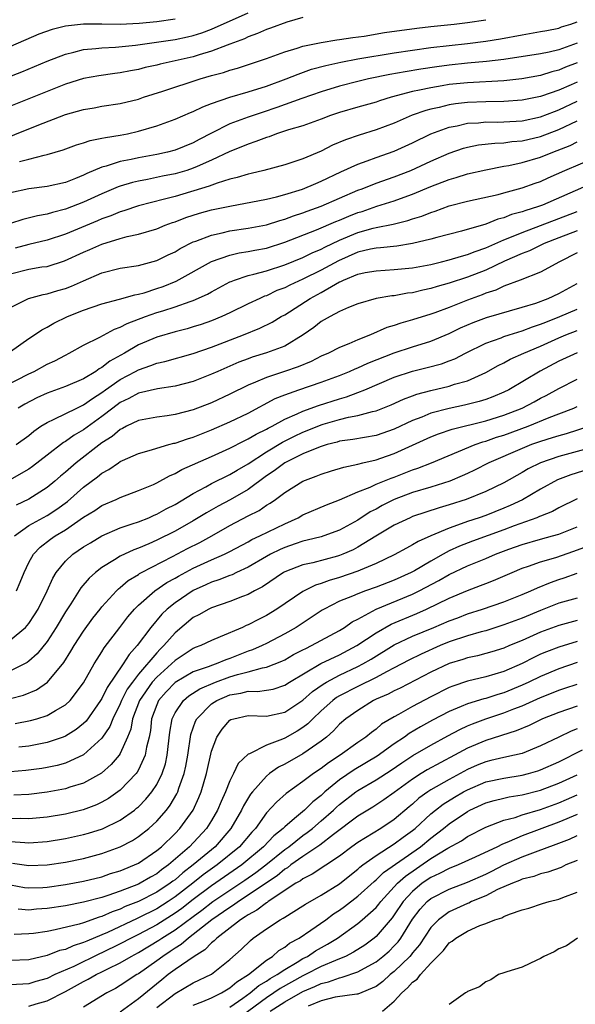
# Model space of a CAD drawing. Units: inches. Extents: x 2571000 to 2574000, y 1554000 to 1557000.
# Drawn here: x 2571536 to 2571597, y 1554492 to 1554599 of the extents above; entities that cross this region are included whole.
import ezdxf

# ---------------------------------------------------------------- set-up
doc = ezdxf.new("R2010")
doc.units = ezdxf.units.IN
doc.header["$MEASUREMENT"] = 0
doc.layers.add('LD25711554_2ft', color=231, linetype='Continuous')

msp = doc.modelspace()

# ---------------------------------------------------------------- linework, layer by layer
at = {"layer": 'LD25711554_2ft'}
for points, elevation in [([(2571533, 1554592.55), (2571536.22, 1554593.78), (2571539, 1554594.94), (2571541, 1554595.72), (2571541.93, 1554595.93), (2571543, 1554596.22), (2571544.32, 1554596.32), (2571545, 1554596.41), (2571546.47, 1554596.47), (2571548.69, 1554596.69), (2571553, 1554597.33), (2571554.38, 1554597.62), (2571555, 1554597.77), (2571555.94, 1554598.06), (2571557, 1554598.47), (2571561, 1554600.24)], 6788), ([(2571533, 1554585.96), (2571537.91, 1554587.91), (2571541, 1554589.1), (2571543, 1554589.68), (2571544.14, 1554589.86), (2571545, 1554590.01), (2571547, 1554590.31), (2571549, 1554590.81), (2571549.55, 1554591), (2571551.67, 1554591.67), (2571555.74, 1554593), (2571557, 1554593.37), (2571558.29, 1554593.71), (2571559, 1554593.97), (2571559.82, 1554594.18), (2571563, 1554595.26), (2571565, 1554595.99), (2571566.37, 1554596.37), (2571567, 1554596.59), (2571569, 1554596.99), (2571570.71, 1554597.29), (2571571, 1554597.32), (2571572.45, 1554597.55), (2571573.7, 1554597.7), (2571575.93, 1554598.07), (2571579.45, 1554598.55), (2571581, 1554598.74), (2571583.55, 1554599), (2571585, 1554599.17), (2571587, 1554599.49)], 6792), ([(2571567, 1554599.72), (2571565.22, 1554599.22), (2571563.45, 1554598.55), (2571563, 1554598.4), (2571562.04, 1554597.96), (2571561, 1554597.6), (2571560.59, 1554597.41), (2571559, 1554596.8), (2571558.7, 1554596.7), (2571557, 1554596.03), (2571555.63, 1554595.63), (2571555, 1554595.43), (2571551.37, 1554594.63), (2571551, 1554594.52), (2571549.75, 1554594.25), (2571549, 1554594.04), (2571548.11, 1554593.89), (2571547, 1554593.66), (2571546.4, 1554593.6), (2571544.65, 1554593.35), (2571543, 1554593.06), (2571541, 1554592.45), (2571535, 1554590.04)], 6790), ([(2571553, 1554599.54), (2571551, 1554599.25), (2571549.06, 1554599.06), (2571547, 1554598.97), (2571545, 1554599), (2571543, 1554599.01), (2571541, 1554598.79), (2571539.57, 1554598.43), (2571538.09, 1554597.91), (2571535, 1554596.56)], 6786), ([(2571535.98, 1554583.98), (2571537, 1554584.23), (2571538.68, 1554584.68), (2571539, 1554584.73), (2571540.76, 1554585.24), (2571542.21, 1554585.79), (2571543, 1554586.03), (2571543.72, 1554586.28), (2571545, 1554586.51), (2571545.39, 1554586.61), (2571547, 1554586.84), (2571547.8, 1554587), (2571549, 1554587.28), (2571551, 1554587.89), (2571553, 1554588.6), (2571554.68, 1554589.32), (2571555, 1554589.45), (2571556.04, 1554589.96), (2571557, 1554590.32), (2571559, 1554591.01), (2571561, 1554591.58), (2571563, 1554592.22), (2571565.15, 1554593), (2571566.46, 1554593.54), (2571567.94, 1554594.06), (2571569.51, 1554594.49), (2571571.15, 1554594.85), (2571573, 1554595.19), (2571577, 1554595.87), (2571579, 1554596.17), (2571581, 1554596.44), (2571583, 1554596.68), (2571585, 1554596.89), (2571587, 1554597.13), (2571588.61, 1554597.39), (2571591, 1554597.85), (2571593, 1554598.18), (2571593.68, 1554598.32), (2571595, 1554598.57), (2571595.31, 1554598.69), (2571596.32, 1554599), (2571597, 1554599.26)], 6794), ([(2571597, 1554596.91), (2571595, 1554596.2), (2571593.95, 1554595.95), (2571593, 1554595.75), (2571589, 1554595.12), (2571587.1, 1554594.9), (2571585, 1554594.73), (2571583, 1554594.52), (2571581.66, 1554594.34), (2571579.91, 1554594.09), (2571578.2, 1554593.8), (2571576.52, 1554593.48), (2571574.19, 1554593), (2571573, 1554592.72), (2571571, 1554592.22), (2571569, 1554591.61), (2571566.87, 1554590.87), (2571564.13, 1554589.87), (2571562.63, 1554589.37), (2571561, 1554588.81), (2571559, 1554588.08), (2571557, 1554587.09), (2571555.63, 1554586.37), (2571555, 1554586.03), (2571553, 1554585.21), (2571552.18, 1554585), (2571551, 1554584.75), (2571549, 1554584.39), (2571548.2, 1554584.2), (2571547, 1554583.97), (2571545.47, 1554583.47), (2571545, 1554583.35), (2571543.35, 1554582.65), (2571543, 1554582.47), (2571542.1, 1554582.1), (2571541, 1554581.68), (2571539, 1554581.23), (2571537, 1554580.98), (2571535, 1554580.56)], 6796), ([(2571597, 1554594.77), (2571595.72, 1554594.28), (2571595, 1554593.96), (2571594.23, 1554593.77), (2571593, 1554593.39), (2571590.97, 1554593.03), (2571589, 1554592.81), (2571585, 1554592.59), (2571583, 1554592.38), (2571582.24, 1554592.24), (2571581, 1554592.05), (2571579.76, 1554591.76), (2571579, 1554591.62), (2571576.65, 1554591), (2571575.39, 1554590.61), (2571575, 1554590.48), (2571573, 1554589.92), (2571571, 1554589.33), (2571570.03, 1554589), (2571569, 1554588.61), (2571567, 1554587.89), (2571565.42, 1554587.42), (2571564.12, 1554587), (2571563.31, 1554586.69), (2571563, 1554586.61), (2571561.85, 1554586.15), (2571561, 1554585.88), (2571560.38, 1554585.62), (2571559, 1554585.07), (2571557, 1554584.12), (2571555.44, 1554583.44), (2571555, 1554583.24), (2571554.28, 1554583), (2571553, 1554582.62), (2571551.64, 1554582.36), (2571550, 1554582), (2571549, 1554581.82), (2571548.33, 1554581.67), (2571547, 1554581.28), (2571546.79, 1554581.21), (2571545, 1554580.45), (2571543, 1554579.51), (2571541, 1554578.74), (2571539.59, 1554578.41), (2571539, 1554578.22), (2571537.96, 1554578.04), (2571536.36, 1554577.64), (2571535, 1554577.19)], 6798), ([(2571597, 1554592.66), (2571596.37, 1554592.37), (2571595, 1554591.77), (2571593.12, 1554591.12), (2571593, 1554591.08), (2571591, 1554590.69), (2571589, 1554590.54), (2571587, 1554590.51), (2571585, 1554590.44), (2571583.71, 1554590.29), (2571583, 1554590.18), (2571581.89, 1554589.89), (2571581, 1554589.71), (2571580.44, 1554589.56), (2571578.97, 1554589.03), (2571577, 1554588.17), (2571575, 1554587.42), (2571573.14, 1554586.86), (2571571.64, 1554586.36), (2571570.24, 1554585.76), (2571569, 1554585.12), (2571567, 1554584.26), (2571565.89, 1554583.89), (2571565, 1554583.61), (2571562.71, 1554583), (2571561.34, 1554582.66), (2571561, 1554582.6), (2571559.79, 1554582.21), (2571559, 1554582.03), (2571557.62, 1554581.62), (2571556.73, 1554581.27), (2571553, 1554580.16), (2571551.85, 1554579.85), (2571549, 1554579.13), (2571547.41, 1554578.59), (2571547, 1554578.48), (2571545.97, 1554578.03), (2571545, 1554577.69), (2571544.53, 1554577.47), (2571541, 1554576.01), (2571539, 1554575.36), (2571537, 1554574.89), (2571535.52, 1554574.48)], 6800), ([(2571535, 1554571.67), (2571537, 1554572.21), (2571538.43, 1554572.43), (2571539, 1554572.5), (2571540.91, 1554573.09), (2571543, 1554574.05), (2571543.67, 1554574.33), (2571545, 1554574.93), (2571547, 1554575.54), (2571547.76, 1554575.76), (2571549, 1554576.01), (2571551, 1554576.62), (2571551.91, 1554577), (2571552.71, 1554577.29), (2571553, 1554577.38), (2571554.17, 1554577.83), (2571555.69, 1554578.31), (2571557, 1554578.67), (2571559, 1554579.1), (2571563, 1554579.86), (2571564.12, 1554580.12), (2571565, 1554580.36), (2571566.96, 1554580.96), (2571568.42, 1554581.58), (2571569, 1554581.81), (2571571.16, 1554582.84), (2571573, 1554583.69), (2571574.04, 1554584.04), (2571575, 1554584.4), (2571577, 1554585.11), (2571579, 1554586.02), (2571581.01, 1554586.99), (2571583, 1554587.73), (2571583.89, 1554587.89), (2571585, 1554588.16), (2571586.22, 1554588.22), (2571587, 1554588.3), (2571588.29, 1554588.29), (2571589, 1554588.32), (2571591, 1554588.44), (2571593, 1554588.86), (2571594.54, 1554589.46), (2571595, 1554589.62), (2571597, 1554590.56)], 6802), ([(2571535, 1554567.99), (2571536.96, 1554569), (2571538.57, 1554569.43), (2571539, 1554569.49), (2571540.16, 1554569.84), (2571541, 1554570.06), (2571541.68, 1554570.32), (2571543, 1554570.93), (2571545, 1554571.79), (2571547, 1554572.31), (2571549, 1554572.61), (2571551, 1554573.13), (2571552.25, 1554573.75), (2571553, 1554574.1), (2571553.56, 1554574.44), (2571555, 1554575.17), (2571555.26, 1554575.26), (2571557, 1554575.93), (2571558.17, 1554576.17), (2571559, 1554576.38), (2571561, 1554576.68), (2571563, 1554577.05), (2571564.47, 1554577.53), (2571565, 1554577.66), (2571565.96, 1554578.04), (2571567, 1554578.37), (2571567.45, 1554578.55), (2571569, 1554579.1), (2571573, 1554580.82), (2571573.49, 1554581), (2571575, 1554581.6), (2571577, 1554582.3), (2571578.8, 1554583), (2571581, 1554584.01), (2571583, 1554584.89), (2571584.58, 1554585.42), (2571585, 1554585.54), (2571586.22, 1554585.78), (2571588.01, 1554585.99), (2571589, 1554586.03), (2571589.85, 1554586.15), (2571591, 1554586.24), (2571593, 1554586.7), (2571595, 1554587.48), (2571597, 1554588.41)], 6804), ([(2571533, 1554558.71), (2571537, 1554560.74), (2571537.57, 1554561), (2571539, 1554561.78), (2571539.83, 1554562.17), (2571541, 1554562.79), (2571541.42, 1554563), (2571543, 1554563.88), (2571544.77, 1554564.77), (2571546.38, 1554565.62), (2571547, 1554565.83), (2571547.75, 1554566.25), (2571549.77, 1554567), (2571551, 1554567.44), (2571551.65, 1554567.65), (2571553, 1554568.06), (2571554.66, 1554568.66), (2571555, 1554568.76), (2571556.55, 1554569.45), (2571557, 1554569.72), (2571559, 1554570.79), (2571559.14, 1554570.86), (2571559.51, 1554571), (2571561, 1554571.5), (2571561.64, 1554571.64), (2571563, 1554572.02), (2571565, 1554572.68), (2571567, 1554573.48), (2571568.02, 1554573.98), (2571569, 1554574.37), (2571569.4, 1554574.6), (2571571, 1554575.35), (2571573, 1554576.2), (2571574.68, 1554576.68), (2571575, 1554576.76), (2571576.88, 1554577.12), (2571578.48, 1554577.52), (2571579, 1554577.7), (2571580, 1554578), (2571581, 1554578.41), (2571581.46, 1554578.54), (2571583, 1554579.13), (2571585, 1554579.65), (2571588.38, 1554580.38), (2571589, 1554580.53), (2571591, 1554581.08), (2571592.4, 1554581.6), (2571593, 1554581.8), (2571593.82, 1554582.18), (2571595.67, 1554583), (2571600.81, 1554585.19)], 6808), ([(2571535, 1554563.17), (2571537, 1554564.59), (2571537.63, 1554565), (2571538.44, 1554565.56), (2571539, 1554565.85), (2571539.72, 1554566.28), (2571541.22, 1554567), (2571543, 1554567.7), (2571545, 1554568.4), (2571546.91, 1554568.91), (2571548.6, 1554569.4), (2571549, 1554569.46), (2571549.62, 1554569.62), (2571551, 1554570.06), (2571551.7, 1554570.3), (2571553.13, 1554570.87), (2571557, 1554573.04), (2571559, 1554573.74), (2571560.02, 1554573.98), (2571561, 1554574.12), (2571561.73, 1554574.27), (2571563, 1554574.5), (2571565, 1554575.13), (2571568.48, 1554576.48), (2571570.61, 1554577.39), (2571571, 1554577.54), (2571572.01, 1554577.99), (2571573, 1554578.38), (2571573.48, 1554578.52), (2571575.08, 1554579.08), (2571577, 1554579.67), (2571578.07, 1554580.07), (2571579, 1554580.39), (2571581, 1554581.24), (2571583, 1554582.02), (2571583.77, 1554582.23), (2571585, 1554582.62), (2571587, 1554583.06), (2571589, 1554583.46), (2571589.55, 1554583.55), (2571591, 1554583.88), (2571593, 1554584.45), (2571594.34, 1554585), (2571594.83, 1554585.17), (2571596.26, 1554585.74), (2571597, 1554586.12)], 6806), ([(2571601.27, 1554582.73), (2571593.21, 1554579.21), (2571592.67, 1554579), (2571591.39, 1554578.61), (2571591, 1554578.45), (2571589.84, 1554578.16), (2571589, 1554577.81), (2571588.34, 1554577.66), (2571587, 1554577.12), (2571584.34, 1554576.34), (2571581.65, 1554575.65), (2571581, 1554575.47), (2571579, 1554574.99), (2571577.28, 1554574.72), (2571575.48, 1554574.52), (2571575, 1554574.5), (2571574.38, 1554574.38), (2571573, 1554574.05), (2571570.88, 1554573.12), (2571569, 1554572.08), (2571567, 1554571.08), (2571565.56, 1554570.45), (2571565, 1554570.15), (2571564.16, 1554569.84), (2571563, 1554569.29), (2571562.78, 1554569.22), (2571562.27, 1554569), (2571561, 1554568.4), (2571559, 1554567.42), (2571558.11, 1554567), (2571557, 1554566.54), (2571555.86, 1554566.14), (2571555, 1554565.87), (2571554.33, 1554565.67), (2571553, 1554565.35), (2571551, 1554564.77), (2571549, 1554563.9), (2571547.48, 1554563), (2571545.87, 1554562.13), (2571545, 1554561.43), (2571544.71, 1554561.29), (2571544.32, 1554561), (2571543, 1554560.21), (2571541, 1554559.35), (2571539, 1554558.62), (2571537.89, 1554558.11), (2571536.58, 1554557.42), (2571535.85, 1554557)], 6810), ([(2571535.63, 1554553), (2571537, 1554554.01), (2571537.54, 1554554.46), (2571538.32, 1554555), (2571539, 1554555.43), (2571539.77, 1554555.77), (2571542.26, 1554557), (2571543, 1554557.33), (2571543.96, 1554558.04), (2571545, 1554558.7), (2571545.4, 1554559), (2571547, 1554560.12), (2571548.68, 1554561), (2571549, 1554561.18), (2571550.36, 1554561.64), (2571551, 1554561.91), (2571551.9, 1554562.1), (2571555, 1554562.95), (2571557, 1554563.64), (2571560.49, 1554565), (2571562.27, 1554565.73), (2571563.62, 1554566.38), (2571564.63, 1554567), (2571565, 1554567.2), (2571567.8, 1554569), (2571569, 1554569.65), (2571570.56, 1554570.56), (2571571, 1554570.79), (2571571.16, 1554570.84), (2571571.45, 1554571), (2571573, 1554571.64), (2571573.81, 1554571.81), (2571575, 1554572.02), (2571577, 1554572.14), (2571579, 1554572.35), (2571581, 1554572.72), (2571582.18, 1554573), (2571583, 1554573.2), (2571584.37, 1554573.63), (2571585, 1554573.79), (2571585.86, 1554574.14), (2571587, 1554574.53), (2571589, 1554575.4), (2571589.65, 1554575.65), (2571591, 1554576.22), (2571595, 1554577.74), (2571597, 1554578.52)], 6812), ([(2571597, 1554576.4), (2571595, 1554575.61), (2571593.39, 1554575), (2571591.79, 1554574.21), (2571591, 1554573.92), (2571589.07, 1554573.07), (2571587, 1554572.1), (2571585, 1554571.32), (2571583, 1554570.65), (2571581.7, 1554570.3), (2571581, 1554570.07), (2571580.11, 1554569.89), (2571579, 1554569.62), (2571578.44, 1554569.56), (2571577, 1554569.29), (2571576.73, 1554569.27), (2571575, 1554568.97), (2571573, 1554568.41), (2571572, 1554568), (2571571, 1554567.55), (2571569.97, 1554567), (2571569, 1554566.45), (2571568.19, 1554565.81), (2571567.03, 1554565), (2571565, 1554563.78), (2571563, 1554563.04), (2571561.45, 1554562.55), (2571561, 1554562.39), (2571560, 1554562), (2571557.68, 1554561), (2571557, 1554560.69), (2571555, 1554559.91), (2571553, 1554559.39), (2571551.1, 1554559.1), (2571549, 1554558.61), (2571547.96, 1554558.04), (2571547, 1554557.61), (2571546.18, 1554557), (2571545, 1554556.07), (2571543, 1554554.6), (2571541.97, 1554554.03), (2571541, 1554553.33), (2571540.79, 1554553.21), (2571539, 1554551.85), (2571537.4, 1554550.6), (2571537, 1554550.32), (2571536.18, 1554549.82), (2571534.72, 1554549)], 6814), ([(2571597, 1554573.98), (2571595.08, 1554573), (2571593, 1554571.87), (2571590.78, 1554571), (2571589, 1554570.33), (2571588.1, 1554569.9), (2571587, 1554569.55), (2571586.61, 1554569.39), (2571585, 1554568.8), (2571583, 1554568.01), (2571581.42, 1554567.42), (2571581, 1554567.27), (2571579, 1554566.65), (2571577.7, 1554566.3), (2571577, 1554566.04), (2571576.19, 1554565.81), (2571574.38, 1554565), (2571573, 1554564.45), (2571572.03, 1554564.03), (2571571, 1554563.63), (2571569.78, 1554563), (2571569, 1554562.66), (2571567.9, 1554562.1), (2571566.49, 1554561.51), (2571564.99, 1554560.99), (2571563, 1554560.35), (2571561.82, 1554559.83), (2571561, 1554559.5), (2571559, 1554558.52), (2571557, 1554557.58), (2571555, 1554556.79), (2571553, 1554556.28), (2571552.14, 1554556.14), (2571551, 1554556), (2571549, 1554555.62), (2571547.69, 1554555), (2571547.24, 1554554.76), (2571547, 1554554.66), (2571546.11, 1554553.89), (2571545, 1554553.19), (2571542.17, 1554551), (2571541, 1554549.99), (2571540.46, 1554549.54), (2571539.84, 1554549), (2571539, 1554548.3), (2571537, 1554547.04), (2571535.62, 1554546.38)], 6816), ([(2571535.43, 1554543), (2571537, 1554544.13), (2571539, 1554545.24), (2571540.07, 1554545.93), (2571541.22, 1554546.78), (2571543, 1554548.35), (2571544.52, 1554549.48), (2571545, 1554549.87), (2571545.74, 1554550.26), (2571546.8, 1554551), (2571547, 1554551.13), (2571547.25, 1554551.25), (2571549, 1554552.02), (2571550.44, 1554552.44), (2571551, 1554552.62), (2571552.31, 1554553), (2571552.86, 1554553.14), (2571553, 1554553.17), (2571554.37, 1554553.63), (2571555, 1554553.8), (2571557, 1554554.6), (2571559, 1554555.49), (2571561, 1554556.44), (2571563.97, 1554558.03), (2571565, 1554558.44), (2571566.56, 1554559), (2571569, 1554559.82), (2571571, 1554560.56), (2571572.11, 1554561), (2571572.72, 1554561.28), (2571573, 1554561.38), (2571574.1, 1554561.9), (2571577, 1554563.04), (2571579, 1554563.71), (2571581, 1554564.32), (2571583, 1554565.15), (2571584.23, 1554565.77), (2571585.63, 1554566.37), (2571587.09, 1554566.91), (2571591, 1554568.03), (2571592.49, 1554568.49), (2571593.84, 1554569), (2571595, 1554569.54), (2571597, 1554570.63)], 6818), ([(2571535.66, 1554537), (2571536.07, 1554537.93), (2571536.48, 1554539), (2571537, 1554540.08), (2571537.5, 1554541), (2571538.23, 1554541.77), (2571539.36, 1554542.64), (2571539.87, 1554543), (2571541, 1554543.68), (2571543, 1554545.04), (2571544.22, 1554545.78), (2571545, 1554546.34), (2571546.55, 1554547), (2571547, 1554547.22), (2571549, 1554547.96), (2571550.64, 1554548.64), (2571551, 1554548.8), (2571552.41, 1554549.59), (2571553, 1554549.82), (2571553.74, 1554550.26), (2571557, 1554551.68), (2571559, 1554552.6), (2571560.58, 1554553.42), (2571561, 1554553.61), (2571561.87, 1554554.13), (2571563, 1554554.67), (2571563.21, 1554554.79), (2571563.62, 1554555), (2571565, 1554555.77), (2571566.36, 1554556.36), (2571567, 1554556.67), (2571568.71, 1554557.29), (2571571, 1554558.02), (2571571.77, 1554558.23), (2571573, 1554558.69), (2571573.77, 1554559), (2571577, 1554560.38), (2571579, 1554561.04), (2571580.58, 1554561.42), (2571582.16, 1554561.84), (2571583, 1554562.15), (2571583.62, 1554562.38), (2571584.78, 1554563), (2571587, 1554564.1), (2571588.69, 1554564.69), (2571589, 1554564.82), (2571589.56, 1554565), (2571591, 1554565.43), (2571592.13, 1554565.87), (2571593, 1554566.16), (2571593.59, 1554566.41), (2571595.1, 1554567), (2571597, 1554567.81)], 6820), ([(2571535, 1554531.63), (2571536.62, 1554533), (2571536.81, 1554533.19), (2571537, 1554533.44), (2571537.63, 1554534.37), (2571538.01, 1554535), (2571539.01, 1554537), (2571539.61, 1554538.39), (2571540, 1554539), (2571541, 1554540.23), (2571541.82, 1554541), (2571543, 1554541.8), (2571543.74, 1554542.26), (2571545, 1554543.01), (2571547, 1554543.89), (2571548.31, 1554544.31), (2571549, 1554544.56), (2571550.12, 1554545), (2571550.73, 1554545.27), (2571551, 1554545.38), (2571552.04, 1554545.96), (2571553, 1554546.46), (2571555, 1554547.66), (2571556.39, 1554548.39), (2571557, 1554548.73), (2571559, 1554549.72), (2571559.79, 1554550.21), (2571561, 1554550.9), (2571563, 1554552.2), (2571564.75, 1554553.25), (2571566.08, 1554553.92), (2571567, 1554554.35), (2571567.47, 1554554.53), (2571569, 1554555.16), (2571569.23, 1554555.23), (2571571, 1554555.75), (2571571.99, 1554555.99), (2571573, 1554556.17), (2571574.61, 1554556.61), (2571575, 1554556.68), (2571576.66, 1554557.34), (2571578.02, 1554557.98), (2571579, 1554558.34), (2571579.47, 1554558.53), (2571581, 1554558.93), (2571583, 1554559.4), (2571583.6, 1554559.6), (2571585, 1554559.99), (2571587, 1554560.89), (2571588.36, 1554561.64), (2571589, 1554561.95), (2571589.67, 1554562.33), (2571591.16, 1554563), (2571593, 1554563.77), (2571595, 1554564.67), (2571595.77, 1554565), (2571597, 1554565.49)], 6822), ([(2571597, 1554563.04), (2571595, 1554562.12), (2571592.96, 1554561.04), (2571589.54, 1554559), (2571589, 1554558.73), (2571587.78, 1554558.22), (2571587, 1554557.94), (2571586.28, 1554557.72), (2571584.68, 1554557.32), (2571583, 1554556.96), (2571581, 1554556.43), (2571580.01, 1554556.01), (2571579, 1554555.62), (2571577, 1554554.67), (2571575, 1554554), (2571572.45, 1554553.55), (2571571, 1554553.36), (2571570.73, 1554553.27), (2571569.66, 1554553), (2571569, 1554552.8), (2571568.69, 1554552.69), (2571567, 1554551.97), (2571565, 1554551.01), (2571563.86, 1554550.14), (2571563, 1554549.57), (2571561, 1554548.1), (2571559.03, 1554546.97), (2571557.73, 1554546.27), (2571556.46, 1554545.54), (2571555, 1554544.67), (2571553, 1554543.54), (2571551, 1554542.53), (2571550.15, 1554542.15), (2571549, 1554541.67), (2571548.5, 1554541.5), (2571547, 1554540.79), (2571546.39, 1554540.39), (2571545, 1554539.54), (2571544.3, 1554539), (2571543.61, 1554538.39), (2571542.68, 1554537.32), (2571541.59, 1554535.59), (2571541, 1554534.69), (2571540.01, 1554533), (2571539, 1554531.44), (2571537.91, 1554530.09), (2571537, 1554529.3), (2571536.83, 1554529.17), (2571535, 1554528.24)], 6824), ([(2571535, 1554525.2), (2571536.42, 1554525.58), (2571537.83, 1554526.17), (2571539.04, 1554527), (2571540.84, 1554529.16), (2571541.61, 1554530.39), (2571541.97, 1554531), (2571543, 1554532.6), (2571544, 1554534), (2571544.79, 1554535), (2571545, 1554535.25), (2571546.6, 1554537), (2571546.8, 1554537.2), (2571547, 1554537.35), (2571547.88, 1554538.12), (2571549, 1554538.79), (2571549.12, 1554538.88), (2571549.34, 1554539), (2571552.74, 1554540.74), (2571554.38, 1554541.62), (2571555.71, 1554542.29), (2571557.04, 1554543), (2571559, 1554544.13), (2571561, 1554545.21), (2571562.2, 1554545.8), (2571563, 1554546.36), (2571563.41, 1554546.59), (2571563.99, 1554547), (2571565, 1554547.76), (2571567, 1554549.01), (2571568.46, 1554549.54), (2571569, 1554549.78), (2571570.11, 1554550.11), (2571571.46, 1554550.54), (2571573, 1554550.85), (2571573.57, 1554551), (2571575, 1554551.34), (2571575.51, 1554551.51), (2571577, 1554552.03), (2571581, 1554553.84), (2571581.83, 1554554.17), (2571583.32, 1554554.68), (2571587, 1554555.6), (2571589, 1554556.22), (2571591, 1554557), (2571592.32, 1554557.68), (2571593, 1554558.07), (2571593.62, 1554558.38), (2571595, 1554559.15), (2571597, 1554560.15)], 6826), ([(2571535.52, 1554522.48), (2571537.19, 1554522.81), (2571537.87, 1554523), (2571539, 1554523.37), (2571539.92, 1554523.92), (2571541, 1554524.51), (2571541.52, 1554525), (2571543, 1554526.93), (2571544.16, 1554529), (2571544.48, 1554529.52), (2571545, 1554530.31), (2571545.25, 1554530.75), (2571546.95, 1554533), (2571547.84, 1554534.16), (2571548.57, 1554535), (2571549, 1554535.43), (2571550.78, 1554537), (2571552.1, 1554537.9), (2571553, 1554538.38), (2571553.39, 1554538.61), (2571555, 1554539.47), (2571557, 1554540.38), (2571558.4, 1554541), (2571559, 1554541.3), (2571561, 1554542.36), (2571561.4, 1554542.6), (2571562.28, 1554543), (2571565, 1554544.34), (2571566.48, 1554545), (2571567, 1554545.3), (2571569.59, 1554546.41), (2571571, 1554546.97), (2571573, 1554547.83), (2571574.34, 1554548.34), (2571575, 1554548.65), (2571576.66, 1554549.34), (2571577, 1554549.45), (2571579, 1554550.23), (2571579.58, 1554550.42), (2571581.06, 1554551), (2571585.86, 1554553), (2571586.7, 1554553.3), (2571587, 1554553.37), (2571588.2, 1554553.8), (2571589, 1554554.04), (2571591.63, 1554555), (2571593.95, 1554555.95), (2571595, 1554556.35), (2571596.63, 1554557), (2571597, 1554557.18)], 6828), ([(2571598.39, 1554555), (2571595.82, 1554554.18), (2571595, 1554553.97), (2571594.28, 1554553.72), (2571593, 1554553.35), (2571592.02, 1554553), (2571591, 1554552.58), (2571587.34, 1554551), (2571585.79, 1554550.21), (2571585, 1554549.83), (2571584.43, 1554549.57), (2571583.08, 1554549), (2571581, 1554548.35), (2571579, 1554547.74), (2571577, 1554546.98), (2571575.68, 1554546.32), (2571575, 1554545.94), (2571574.37, 1554545.63), (2571573, 1554544.73), (2571571, 1554543.62), (2571569.28, 1554543), (2571569, 1554542.91), (2571567.47, 1554542.53), (2571567, 1554542.43), (2571566.14, 1554542.14), (2571565, 1554541.73), (2571564.49, 1554541.51), (2571563.46, 1554541), (2571563, 1554540.75), (2571561, 1554539.59), (2571559.71, 1554539), (2571559.24, 1554538.76), (2571559, 1554538.68), (2571557.81, 1554538.19), (2571557, 1554537.94), (2571556.36, 1554537.64), (2571555, 1554537.04), (2571553, 1554535.7), (2571552.15, 1554535), (2571551.56, 1554534.44), (2571550.35, 1554533), (2571548.85, 1554531), (2571547.97, 1554530.03), (2571547.34, 1554529), (2571545.58, 1554526.42), (2571545, 1554525.23), (2571544.85, 1554525), (2571543.26, 1554522.74), (2571543, 1554522.48), (2571542.18, 1554521.82), (2571541, 1554521.09), (2571540.77, 1554521), (2571539, 1554520.4), (2571538.27, 1554520.27), (2571537, 1554520), (2571535.89, 1554519.89)], 6830), ([(2571599, 1554552.79), (2571595, 1554551.71), (2571593, 1554551.02), (2571591.66, 1554550.34), (2571591, 1554549.94), (2571589, 1554548.83), (2571587, 1554547.87), (2571584.87, 1554547), (2571583, 1554546.39), (2571581.92, 1554546.08), (2571579, 1554545.12), (2571578.72, 1554545), (2571577, 1554544.17), (2571574.96, 1554542.96), (2571573, 1554541.76), (2571572.5, 1554541.5), (2571571.38, 1554541), (2571571, 1554540.85), (2571570.79, 1554540.79), (2571568.07, 1554540.07), (2571567, 1554539.84), (2571565, 1554539.07), (2571564.87, 1554539), (2571562.56, 1554537.44), (2571561.7, 1554537), (2571561, 1554536.61), (2571560.38, 1554536.38), (2571559, 1554535.83), (2571557, 1554535.15), (2571556.69, 1554535), (2571555.62, 1554534.38), (2571555, 1554534.08), (2571553, 1554532.41), (2571551.78, 1554531), (2571551.38, 1554530.62), (2571551, 1554530.23), (2571549, 1554527.87), (2571548.34, 1554527), (2571547.78, 1554526.22), (2571547.15, 1554525), (2571547, 1554524.65), (2571546.18, 1554523), (2571545.85, 1554522.15), (2571545, 1554520.86), (2571543, 1554519.04), (2571541, 1554518.14), (2571540.11, 1554517.89), (2571539, 1554517.66), (2571538.44, 1554517.56), (2571536.67, 1554517.33), (2571535, 1554517.21)], 6832), ([(2571598.3, 1554550.3), (2571596.3, 1554549.7), (2571594.86, 1554549.14), (2571593, 1554548.12), (2571591.04, 1554546.96), (2571589.68, 1554546.32), (2571589, 1554546.03), (2571587, 1554545.25), (2571586.29, 1554545), (2571585, 1554544.58), (2571584.33, 1554544.33), (2571583, 1554543.87), (2571581, 1554543.02), (2571579.6, 1554542.4), (2571579, 1554542.02), (2571578.32, 1554541.68), (2571577, 1554540.94), (2571575, 1554539.98), (2571573.26, 1554539.26), (2571573, 1554539.14), (2571571, 1554538.47), (2571569.86, 1554538.14), (2571569, 1554537.81), (2571568.37, 1554537.63), (2571567, 1554536.94), (2571564.16, 1554535), (2571563, 1554534.29), (2571562.13, 1554533.87), (2571561, 1554533.28), (2571560.8, 1554533.2), (2571560.37, 1554533), (2571557.95, 1554531.95), (2571557, 1554531.58), (2571555.83, 1554531), (2571555.22, 1554530.78), (2571555, 1554530.68), (2571553, 1554529.37), (2571552.63, 1554529), (2571551, 1554527.56), (2571550.51, 1554527), (2571549.13, 1554525), (2571548.36, 1554523), (2571548.15, 1554521.85), (2571547.81, 1554521), (2571547, 1554519.21), (2571546.87, 1554519), (2571546.02, 1554517.98), (2571544.94, 1554517.06), (2571543, 1554515.97), (2571541.5, 1554515.5), (2571541, 1554515.32), (2571539, 1554514.95), (2571537, 1554514.73), (2571535.36, 1554514.64)], 6834), ([(2571597, 1554547.08), (2571595, 1554546.07), (2571594.31, 1554545.69), (2571593, 1554545.18), (2571592.88, 1554545.12), (2571592.59, 1554545), (2571590.11, 1554544.11), (2571589, 1554543.68), (2571585.56, 1554542.44), (2571584.12, 1554541.88), (2571583, 1554541.36), (2571582.33, 1554541), (2571581, 1554540.25), (2571579.2, 1554539.2), (2571578.83, 1554539), (2571577, 1554538.18), (2571575, 1554537.39), (2571573.86, 1554537), (2571573, 1554536.68), (2571572.41, 1554536.41), (2571571, 1554535.85), (2571569.34, 1554535), (2571569.12, 1554534.88), (2571566.27, 1554533), (2571565, 1554532.28), (2571563, 1554531.24), (2571562.52, 1554531), (2571561.47, 1554530.53), (2571561, 1554530.38), (2571559, 1554529.59), (2571558.55, 1554529.45), (2571557.5, 1554529), (2571557, 1554528.84), (2571556.72, 1554528.72), (2571555, 1554528.12), (2571553.02, 1554526.98), (2571552.04, 1554525.96), (2571551.2, 1554525), (2571551, 1554524.54), (2571550.44, 1554523), (2571550.3, 1554521.7), (2571550.16, 1554521), (2571549.88, 1554519.88), (2571549.75, 1554519), (2571549, 1554517.41), (2571548.86, 1554517.14), (2571548.74, 1554517), (2571547, 1554515.18), (2571545.73, 1554514.27), (2571545, 1554513.86), (2571544.42, 1554513.58), (2571542.95, 1554513.05), (2571541, 1554512.57), (2571539, 1554512.23), (2571537, 1554512.05), (2571536.08, 1554512.08), (2571535, 1554512.06)], 6836), ([(2571535, 1554509.58), (2571536.55, 1554509.45), (2571537, 1554509.43), (2571539, 1554509.57), (2571541, 1554509.9), (2571543, 1554510.32), (2571543.53, 1554510.47), (2571545.06, 1554510.94), (2571547, 1554511.89), (2571548.56, 1554513), (2571548.8, 1554513.2), (2571549, 1554513.38), (2571549.8, 1554514.2), (2571550.47, 1554515), (2571551, 1554515.8), (2571551.59, 1554517), (2571551.94, 1554518.06), (2571552.15, 1554519), (2571552.45, 1554521.55), (2571552.7, 1554523), (2571553, 1554523.63), (2571553.91, 1554525), (2571554.5, 1554525.5), (2571555.73, 1554526.27), (2571557.44, 1554527), (2571559, 1554527.58), (2571559.83, 1554527.83), (2571561, 1554528.12), (2571562.57, 1554528.57), (2571563, 1554528.63), (2571564.69, 1554529.31), (2571565, 1554529.46), (2571565.98, 1554530.02), (2571567, 1554530.53), (2571567.3, 1554530.7), (2571567.94, 1554531), (2571571, 1554532.67), (2571571.55, 1554533), (2571572.4, 1554533.6), (2571573, 1554533.89), (2571575.02, 1554534.98), (2571579, 1554536.65), (2571579.73, 1554537), (2571581.88, 1554538.12), (2571583, 1554538.77), (2571585, 1554539.73), (2571587, 1554540.54), (2571588.08, 1554541), (2571589.55, 1554541.55), (2571591, 1554542.07), (2571593, 1554542.65), (2571594.31, 1554543), (2571595, 1554543.21), (2571597, 1554544.01)], 6838), ([(2571535.21, 1554507.21), (2571537, 1554506.94), (2571539, 1554507), (2571541, 1554507.31), (2571543, 1554507.71), (2571545, 1554508.24), (2571547, 1554508.98), (2571548.33, 1554509.67), (2571549, 1554510.1), (2571550.13, 1554511), (2571551, 1554511.8), (2571552.05, 1554513), (2571552.46, 1554513.54), (2571553.2, 1554514.8), (2571553.29, 1554515), (2571553.42, 1554515.42), (2571554, 1554517), (2571554.19, 1554517.81), (2571554.41, 1554519), (2571554.74, 1554521.26), (2571555.25, 1554522.75), (2571555.37, 1554523), (2571557, 1554524.62), (2571557.58, 1554525), (2571559, 1554525.61), (2571560.21, 1554525.79), (2571561, 1554526.01), (2571562.02, 1554525.98), (2571563, 1554526.12), (2571563.75, 1554526.25), (2571565, 1554526.66), (2571565.53, 1554527), (2571568.97, 1554529.03), (2571571, 1554530.01), (2571572.9, 1554531), (2571575, 1554532.41), (2571576.65, 1554533.35), (2571579.47, 1554534.53), (2571580.52, 1554535), (2571583, 1554536.18), (2571585, 1554537.04), (2571586.43, 1554537.57), (2571587, 1554537.81), (2571587.87, 1554538.13), (2571589.89, 1554539), (2571591, 1554539.46), (2571591.68, 1554539.68), (2571593, 1554540.16), (2571594.66, 1554540.66), (2571596.66, 1554541.34), (2571597.74, 1554541.74)], 6840), ([(2571535, 1554504.81), (2571536.54, 1554504.54), (2571537, 1554504.5), (2571538.54, 1554504.54), (2571539, 1554504.57), (2571541, 1554504.87), (2571543, 1554505.24), (2571545, 1554505.72), (2571545.95, 1554506.05), (2571547, 1554506.37), (2571547.44, 1554506.56), (2571548.56, 1554507), (2571549, 1554507.21), (2571551, 1554508.57), (2571551.51, 1554509), (2571553, 1554510.44), (2571553.53, 1554511), (2571554.97, 1554513), (2571555.61, 1554514.39), (2571555.86, 1554515), (2571556.45, 1554517), (2571557, 1554519.46), (2571557.58, 1554521), (2571558.15, 1554521.85), (2571559, 1554522.84), (2571559.1, 1554522.9), (2571559.43, 1554523), (2571561, 1554523.34), (2571563, 1554523.29), (2571565, 1554523.71), (2571567, 1554525.04), (2571568.03, 1554525.97), (2571569.21, 1554526.79), (2571569.57, 1554527), (2571571, 1554527.77), (2571573, 1554528.71), (2571573.56, 1554529), (2571574.47, 1554529.53), (2571577, 1554531.09), (2571579, 1554532.03), (2571581.33, 1554533), (2571583, 1554533.73), (2571583.94, 1554534.06), (2571585, 1554534.47), (2571586.66, 1554535), (2571589, 1554535.81), (2571591, 1554536.59), (2571591.95, 1554537), (2571592.67, 1554537.33), (2571594.09, 1554537.91), (2571595, 1554538.24), (2571595.58, 1554538.42), (2571597, 1554538.92)], 6842), ([(2571597, 1554536.21), (2571595, 1554535.64), (2571593, 1554534.85), (2571591, 1554534.02), (2571589, 1554533.26), (2571587, 1554532.63), (2571586.51, 1554532.51), (2571585, 1554532.08), (2571583, 1554531.41), (2571582.01, 1554531), (2571579.93, 1554530.07), (2571578.59, 1554529.41), (2571577, 1554528.57), (2571576.15, 1554528.15), (2571575, 1554527.53), (2571573, 1554526.54), (2571571, 1554525.49), (2571570.69, 1554525.31), (2571570.28, 1554525), (2571569, 1554523.87), (2571568.07, 1554523), (2571567.55, 1554522.45), (2571567, 1554522.03), (2571566.37, 1554521.63), (2571565, 1554520.86), (2571564.75, 1554520.75), (2571563, 1554520.11), (2571561.16, 1554519.16), (2571561, 1554519.11), (2571559.91, 1554518.09), (2571559.41, 1554517), (2571559, 1554516.2), (2571558.53, 1554515), (2571558.04, 1554513.96), (2571557.66, 1554513), (2571557, 1554511.87), (2571556.45, 1554511), (2571554.6, 1554509), (2571552.3, 1554507), (2571551.53, 1554506.47), (2571551, 1554506.04), (2571550.33, 1554505.67), (2571549.19, 1554505), (2571549, 1554504.91), (2571547, 1554504.15), (2571545.66, 1554503.66), (2571545, 1554503.46), (2571543, 1554502.92), (2571541, 1554502.53), (2571539, 1554502.23), (2571537.85, 1554502.15), (2571537, 1554502.06), (2571535.84, 1554502.16)], 6844), ([(2571597, 1554533.74), (2571595, 1554533.21), (2571593, 1554532.46), (2571591, 1554531.58), (2571589.6, 1554531), (2571589, 1554530.74), (2571587.68, 1554530.32), (2571587, 1554530.13), (2571586.1, 1554529.9), (2571585, 1554529.66), (2571584.51, 1554529.49), (2571583, 1554529.03), (2571581, 1554528.08), (2571577.65, 1554526.35), (2571577, 1554526.05), (2571576.31, 1554525.69), (2571575, 1554525.13), (2571574.72, 1554525), (2571573, 1554523.92), (2571571.71, 1554523), (2571571, 1554522.39), (2571570.34, 1554521.66), (2571569.57, 1554521), (2571569, 1554520.55), (2571567.56, 1554519.56), (2571567, 1554519.16), (2571565, 1554518.04), (2571564.31, 1554517.69), (2571563.35, 1554517), (2571563, 1554516.72), (2571561.48, 1554515), (2571561.26, 1554514.74), (2571560.51, 1554513.49), (2571560.29, 1554513), (2571559.12, 1554511), (2571557.39, 1554509), (2571555, 1554507), (2571553.86, 1554506.14), (2571553, 1554505.39), (2571552.77, 1554505.23), (2571552.48, 1554505), (2571551, 1554504.01), (2571549, 1554503), (2571547.56, 1554502.44), (2571547, 1554502.18), (2571546.12, 1554501.88), (2571545, 1554501.36), (2571544.71, 1554501.29), (2571543, 1554500.66), (2571542.51, 1554500.51), (2571539.89, 1554499.89), (2571539, 1554499.73), (2571537.51, 1554499.51), (2571537, 1554499.45), (2571535.41, 1554499.41)], 6846), ([(2571597, 1554531.45), (2571595, 1554530.85), (2571593.67, 1554530.33), (2571593, 1554530.05), (2571592.28, 1554529.72), (2571591, 1554529.04), (2571589, 1554528.17), (2571587, 1554527.58), (2571585, 1554527.1), (2571583.42, 1554526.58), (2571583, 1554526.41), (2571581, 1554525.41), (2571579, 1554524.33), (2571577.47, 1554523.47), (2571577, 1554523.22), (2571575.61, 1554522.39), (2571575, 1554521.86), (2571574.49, 1554521.51), (2571573.9, 1554521), (2571573, 1554520.39), (2571571.07, 1554519), (2571569.81, 1554518.19), (2571569, 1554517.55), (2571568.16, 1554517), (2571567, 1554516.13), (2571565.17, 1554514.83), (2571564.11, 1554513.89), (2571563, 1554512.69), (2571561.79, 1554511), (2571561.4, 1554510.6), (2571560.06, 1554509), (2571557.62, 1554507), (2571556.09, 1554505.91), (2571554.95, 1554505), (2571553, 1554503.5), (2571552.26, 1554503), (2571551, 1554502.2), (2571549, 1554501.22), (2571548.84, 1554501.16), (2571545.62, 1554499.62), (2571545, 1554499.34), (2571543.34, 1554498.66), (2571543, 1554498.5), (2571541.84, 1554498.16), (2571541, 1554497.77), (2571540.37, 1554497.63), (2571539, 1554497.09), (2571537, 1554496.63), (2571535, 1554496.54)], 6848), ([(2571597, 1554529.15), (2571595, 1554528.48), (2571593, 1554527.64), (2571591.72, 1554527), (2571591, 1554526.66), (2571589, 1554525.84), (2571588.34, 1554525.66), (2571587, 1554525.23), (2571586.81, 1554525.19), (2571585, 1554524.63), (2571584.33, 1554524.33), (2571583, 1554523.8), (2571581.17, 1554522.83), (2571579.88, 1554522.12), (2571578.62, 1554521.38), (2571578.11, 1554521), (2571577, 1554520.26), (2571575.11, 1554518.89), (2571572.59, 1554517.42), (2571571, 1554516.32), (2571569.41, 1554515), (2571569, 1554514.62), (2571568.09, 1554513.91), (2571567.16, 1554513), (2571566.08, 1554512.08), (2571565, 1554511.19), (2571564.82, 1554511), (2571563.8, 1554510.2), (2571562.7, 1554509), (2571560.31, 1554507), (2571557, 1554504.71), (2571555, 1554503.21), (2571553.75, 1554502.25), (2571553, 1554501.71), (2571551, 1554500.45), (2571549, 1554499.39), (2571548.2, 1554499), (2571547, 1554498.36), (2571545, 1554497.38), (2571544.73, 1554497.27), (2571541.91, 1554495.91), (2571539.86, 1554495), (2571539, 1554494.58), (2571537.76, 1554494.24), (2571537, 1554494), (2571535, 1554493.9)], 6850), ([(2571537, 1554491.57), (2571537.81, 1554491.81), (2571539, 1554492.13), (2571541, 1554493.16), (2571543, 1554494.25), (2571543.51, 1554494.49), (2571544.37, 1554495), (2571545, 1554495.3), (2571545.63, 1554495.63), (2571547, 1554496.29), (2571548.2, 1554497), (2571549, 1554497.42), (2571551.24, 1554498.76), (2571551.57, 1554499), (2571553, 1554499.9), (2571555, 1554501.38), (2571555.94, 1554502.06), (2571557.15, 1554503), (2571559, 1554504.25), (2571560.65, 1554505.35), (2571561.84, 1554506.16), (2571562.92, 1554507), (2571565, 1554508.68), (2571565.44, 1554509), (2571567, 1554510.23), (2571567.45, 1554510.54), (2571568.03, 1554511), (2571569, 1554511.82), (2571570.35, 1554513), (2571570.68, 1554513.32), (2571571, 1554513.6), (2571572.78, 1554515), (2571573, 1554515.15), (2571575, 1554516.3), (2571576.64, 1554517.36), (2571577.82, 1554518.18), (2571579.02, 1554518.98), (2571581, 1554520.12), (2571582.87, 1554521.13), (2571584.17, 1554521.83), (2571585, 1554522.21), (2571585.55, 1554522.45), (2571587, 1554522.99), (2571589, 1554523.63), (2571590.07, 1554524.07), (2571591, 1554524.42), (2571593, 1554525.34), (2571594.21, 1554525.79), (2571595, 1554526.11), (2571595.67, 1554526.33), (2571597, 1554526.79)], 6852), ([(2571597, 1554524.37), (2571595, 1554523.69), (2571593.23, 1554523), (2571591.74, 1554522.26), (2571590.34, 1554521.66), (2571587, 1554520.63), (2571585, 1554519.77), (2571583.6, 1554519), (2571580.6, 1554517.4), (2571579.94, 1554517), (2571579, 1554516.4), (2571577, 1554514.92), (2571575.87, 1554514.13), (2571574.66, 1554513.34), (2571573, 1554512.33), (2571570.34, 1554510.34), (2571568.83, 1554509.17), (2571567, 1554507.94), (2571565.66, 1554507), (2571565.3, 1554506.7), (2571565, 1554506.54), (2571564.17, 1554505.83), (2571563, 1554505.06), (2571561, 1554503.68), (2571559.94, 1554503), (2571559.41, 1554502.59), (2571559, 1554502.36), (2571557.03, 1554501), (2571555, 1554499.39), (2571554.46, 1554499), (2571553.69, 1554498.31), (2571553, 1554497.91), (2571552.47, 1554497.53), (2571551.65, 1554497), (2571551, 1554496.51), (2571549, 1554495.1), (2571548.83, 1554495), (2571547, 1554493.8), (2571546.5, 1554493.5), (2571545.53, 1554493), (2571543, 1554491.46)], 6854), ([(2571597, 1554521.88), (2571596.35, 1554521.65), (2571595, 1554521), (2571593, 1554520.03), (2571591, 1554519.21), (2571590.17, 1554519), (2571589, 1554518.76), (2571587.58, 1554518.42), (2571587, 1554518.29), (2571586.08, 1554517.92), (2571585, 1554517.45), (2571583, 1554516.37), (2571581, 1554515.22), (2571580.67, 1554515), (2571579.7, 1554514.3), (2571579, 1554513.67), (2571578.63, 1554513.37), (2571577, 1554511.98), (2571575.52, 1554511), (2571573, 1554509.47), (2571572.35, 1554509), (2571571, 1554507.97), (2571568.01, 1554505.99), (2571567, 1554505.5), (2571566.72, 1554505.28), (2571566.23, 1554505), (2571563.2, 1554503), (2571563.09, 1554502.91), (2571563, 1554502.87), (2571561.95, 1554502.05), (2571561, 1554501.54), (2571560.69, 1554501.31), (2571560.17, 1554501), (2571557.57, 1554499), (2571557.3, 1554498.7), (2571557, 1554498.47), (2571556.28, 1554497.72), (2571555.08, 1554497), (2571553, 1554495.56), (2571552.25, 1554495), (2571551.55, 1554494.45), (2571549, 1554492.37), (2571547, 1554490.89)], 6856), ([(2571551, 1554491.39), (2571553, 1554492.94), (2571555, 1554494.11), (2571557, 1554495.04), (2571559, 1554496.64), (2571560.24, 1554497.76), (2571561.25, 1554498.75), (2571561.57, 1554499), (2571563, 1554500.01), (2571564.49, 1554501), (2571564.83, 1554501.17), (2571565, 1554501.3), (2571567, 1554502.53), (2571567.28, 1554502.72), (2571569, 1554503.69), (2571571, 1554504.94), (2571572.14, 1554505.86), (2571573, 1554506.53), (2571573.24, 1554506.76), (2571573.56, 1554507), (2571575, 1554508.04), (2571577, 1554509.3), (2571577.97, 1554510.03), (2571579, 1554510.78), (2571579.27, 1554511), (2571581, 1554512.6), (2571581.49, 1554513), (2571582.35, 1554513.65), (2571583.58, 1554514.42), (2571584.56, 1554515), (2571585, 1554515.24), (2571587, 1554516.08), (2571589, 1554516.51), (2571591, 1554516.82), (2571591.67, 1554517), (2571592.7, 1554517.3), (2571593, 1554517.41), (2571595, 1554518.29), (2571597.59, 1554519.59)], 6858), ([(2571555, 1554491.65), (2571556.06, 1554492.06), (2571557, 1554492.47), (2571558.07, 1554493), (2571559, 1554493.55), (2571559.77, 1554494.23), (2571561.05, 1554495), (2571563, 1554496.58), (2571563.66, 1554497), (2571564.36, 1554497.64), (2571565, 1554498.01), (2571565.54, 1554498.46), (2571566.57, 1554499), (2571567.86, 1554499.86), (2571569.49, 1554501), (2571570.36, 1554501.64), (2571571, 1554502.05), (2571571.55, 1554502.45), (2571573, 1554503.58), (2571574.79, 1554505.21), (2571575, 1554505.37), (2571575.82, 1554506.18), (2571579.85, 1554509), (2571581, 1554509.95), (2571582.38, 1554511), (2571583, 1554511.51), (2571585, 1554512.86), (2571585.26, 1554513), (2571587, 1554513.8), (2571587.93, 1554514.07), (2571589, 1554514.32), (2571589.56, 1554514.44), (2571591, 1554514.67), (2571593, 1554515.19), (2571595, 1554515.94), (2571597, 1554516.86)], 6860), ([(2571559, 1554491.45), (2571560.43, 1554492.43), (2571561.23, 1554493), (2571562.19, 1554493.81), (2571563, 1554494.29), (2571563.42, 1554494.58), (2571564.18, 1554495), (2571565, 1554495.58), (2571566.36, 1554496.36), (2571567, 1554496.76), (2571567.48, 1554497), (2571568.39, 1554497.61), (2571569.68, 1554498.32), (2571570.79, 1554499), (2571573, 1554500.59), (2571573.49, 1554501), (2571575, 1554502.36), (2571575.29, 1554502.71), (2571575.51, 1554503), (2571577.36, 1554505), (2571578.21, 1554505.79), (2571581, 1554507.71), (2571582.84, 1554508.84), (2571584.34, 1554509.66), (2571585, 1554510.11), (2571587, 1554511.13), (2571589, 1554511.9), (2571590.21, 1554512.21), (2571591, 1554512.48), (2571593, 1554513.08), (2571595, 1554513.81), (2571595.84, 1554514.16), (2571597, 1554514.66)], 6862), ([(2571597, 1554512.51), (2571595, 1554511.68), (2571591, 1554510.19), (2571589.56, 1554509.56), (2571588.75, 1554509.25), (2571588.28, 1554509), (2571585.85, 1554507.85), (2571583.97, 1554507), (2571583, 1554506.62), (2571581.95, 1554506.05), (2571581, 1554505.64), (2571580.06, 1554505), (2571579, 1554504.11), (2571577.98, 1554503), (2571577, 1554501.54), (2571576.77, 1554501.23), (2571575, 1554499.16), (2571574.81, 1554499), (2571573.76, 1554498.24), (2571572.54, 1554497.46), (2571571.65, 1554497), (2571571, 1554496.72), (2571570.55, 1554496.55), (2571569, 1554495.88), (2571567.28, 1554495), (2571567, 1554494.87), (2571564.52, 1554493.48), (2571563.81, 1554493), (2571563, 1554492.48), (2571559, 1554489.5)], 6864), ([(2571563.4, 1554491), (2571565, 1554492.03), (2571567, 1554493.16), (2571568.3, 1554493.7), (2571569, 1554494.05), (2571569.78, 1554494.22), (2571571, 1554494.67), (2571571.29, 1554494.71), (2571573, 1554495.31), (2571573.72, 1554495.72), (2571575, 1554496.4), (2571575.74, 1554497), (2571576.42, 1554497.58), (2571577, 1554498.15), (2571577.41, 1554498.59), (2571577.71, 1554499), (2571579, 1554501.07), (2571579.83, 1554502.17), (2571580.6, 1554503), (2571581, 1554503.34), (2571583, 1554504.36), (2571585, 1554505.12), (2571587, 1554506.01), (2571587.67, 1554506.33), (2571589, 1554507), (2571591, 1554507.89), (2571592.44, 1554508.44), (2571594.73, 1554509.27), (2571596.17, 1554509.83), (2571597, 1554510.21)], 6866), ([(2571597, 1554507.5), (2571595.78, 1554507), (2571595.26, 1554506.74), (2571593.79, 1554506.21), (2571593, 1554506.03), (2571592.26, 1554505.74), (2571591, 1554505.43), (2571590.71, 1554505.29), (2571589.92, 1554505), (2571588.3, 1554504.3), (2571587, 1554503.64), (2571585.45, 1554503), (2571585.16, 1554502.84), (2571585, 1554502.79), (2571583, 1554501.86), (2571581.82, 1554501), (2571581, 1554500.16), (2571579.74, 1554498.25), (2571579, 1554497.38), (2571578.84, 1554497.16), (2571578.69, 1554497), (2571577, 1554495.36), (2571576.55, 1554495), (2571575.74, 1554494.26), (2571575, 1554493.7), (2571573, 1554492.88), (2571572.88, 1554492.88), (2571570.52, 1554492.52), (2571569, 1554492.13), (2571567.56, 1554491.56)], 6868), ([(2571575.71, 1554491), (2571577, 1554492.09), (2571577.81, 1554493), (2571578.45, 1554493.55), (2571579, 1554494.18), (2571579.49, 1554494.51), (2571579.85, 1554495), (2571581, 1554496.24), (2571582.37, 1554497.63), (2571583, 1554498.47), (2571583.33, 1554498.67), (2571583.72, 1554499), (2571585, 1554499.76), (2571586.37, 1554500.37), (2571587, 1554500.59), (2571588.01, 1554501), (2571588.77, 1554501.23), (2571589, 1554501.36), (2571589.62, 1554501.62), (2571591, 1554502.08), (2571591.71, 1554502.29), (2571593.21, 1554502.79), (2571593.95, 1554503), (2571595, 1554503.25), (2571595.44, 1554503.44), (2571597, 1554504.03)], 6870), ([(2571597.03, 1554499), (2571595.84, 1554498.16), (2571595, 1554497.81), (2571594.51, 1554497.49), (2571593.37, 1554497), (2571593, 1554496.76), (2571592.6, 1554496.6), (2571591, 1554495.81), (2571589.3, 1554495.3), (2571589, 1554495.19), (2571588.4, 1554495), (2571587.56, 1554494.44), (2571587, 1554494.21), (2571586.33, 1554493.67), (2571585, 1554493.14), (2571584.93, 1554493.07), (2571584.78, 1554493), (2571583, 1554491.73)], 6872)]:
    msp.add_lwpolyline(points, dxfattribs=dict(at, elevation=elevation))

doc.saveas('drawing.dxf')
